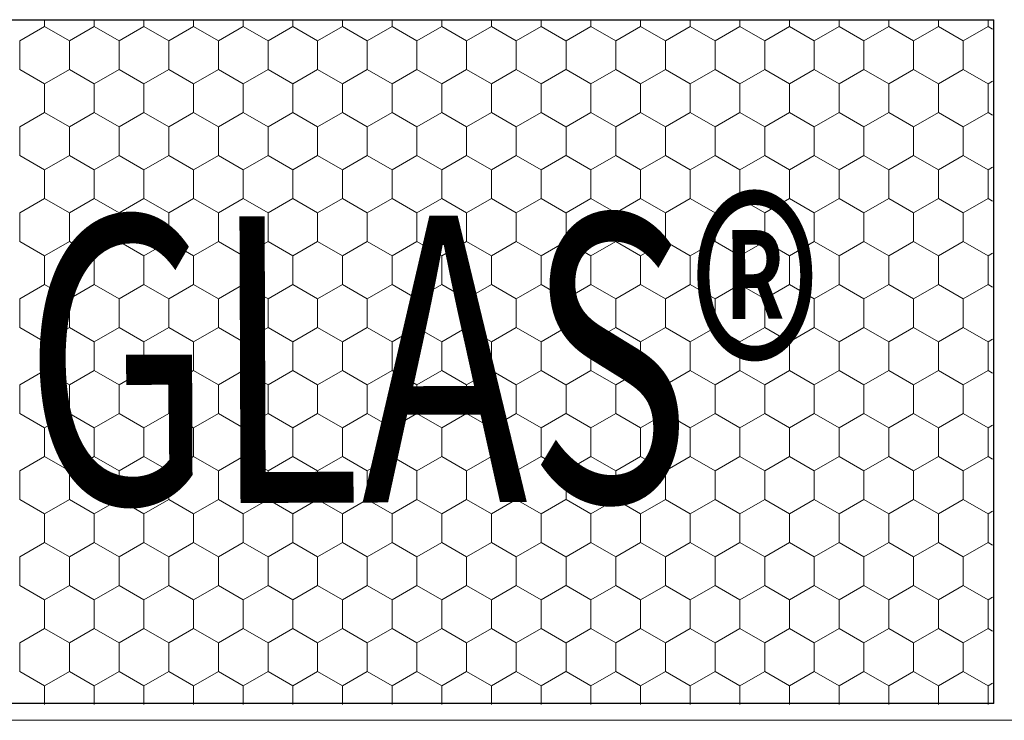
# Model space of a CAD drawing. Units: millimetres. Extents: x -1168 to 2070178, y -997744 to 152656.
# Drawn here: x 647169 to 816542, y -640771 to -520281 of the extents above; entities that cross this region are included whole.
import ezdxf

# ---------------------------------------------------------------- set-up
doc = ezdxf.new("R2010")
doc.units = ezdxf.units.MM
doc.header["$MEASUREMENT"] = 0
doc.linetypes.add('Geotextile', pattern=[65, 10, -5, 20, -5, 20, -5])
for name, color, linetype, lineweight in [('02 Foamglas_Stylo_No__26', 1, 'Continuous', 25), ('02 Foamglas_Stylo_No__6', 1, 'Continuous', 0), ('05 Abdichtungen _ Trennlagen_Stylo_No__1', 7, 'Continuous', 0), ('08 Logo_Stylo_No__2', 1, 'Continuous', 0)]:
    doc.layers.add(name, color=color, linetype=linetype, lineweight=lineweight)
doc.styles.add('STYLE_GENERE_1', font='HATTEN.TTF')

# ---------------------------------------------------------------- blocks, each defined once
blk = doc.blocks.new('467cd91d-7ccd-40c5-b820-f7dfca768528')
at = {"layer": '08 Logo_Stylo_No__2', "color": 1, "linetype": 'Continuous', "lineweight": 0, "insert": (-1295475.79, -1537458.81), "char_height": 50, "attachment_point": 7, "rotation": 0.2136, "style": 'STYLE_GENERE_1'}
blk.add_mtext('\\A1;{\\W0.700000x;\\pql;\\fHaettenschweiler|b0|i0|c0|p34;FOAMGLAS®}', dxfattribs=at)
blk = doc.blocks.new('e5f82b57-2c3d-46d7-b8bd-608569df03a9')
blk.add_blockref('467cd91d-7ccd-40c5-b820-f7dfca768528', (0, 0))
blk = doc.blocks.new('*X2')
at = {"layer": '02 Foamglas_Stylo_No__6', "color": 1, "linetype": 'Continuous', "lineweight": 0}
for p, q in [((-381.2, 322.5), (-376.87, 325)), ((-376.87, 325), (-376.87, 325.97)), ((-372.54, 322.5), (-376.87, 325)), ((-372.54, 322.5), (-368.21, 325)), ((-368.21, 325), (-368.21, 325.97)), ((-363.88, 322.5), (-368.21, 325)), ((-363.88, 322.5), (-359.55, 325)), ((-359.55, 325), (-359.55, 325.97)), ((-355.22, 322.5), (-359.55, 325)), ((-355.22, 322.5), (-350.89, 325)), ((-350.89, 325), (-350.89, 325.97)), ((-346.56, 322.5), (-350.89, 325)), ((-346.56, 322.5), (-342.23, 325)), ((-342.23, 325), (-342.23, 325.97)), ((-337.9, 322.5), (-342.23, 325)), ((-337.9, 322.5), (-333.57, 325)), ((-333.57, 325), (-333.57, 325.97)), ((-329.24, 322.5), (-333.57, 325)), ((-329.24, 322.5), (-324.91, 325)), ((-324.91, 325), (-324.91, 325.97)), ((-320.58, 322.5), (-324.91, 325)), ((-320.58, 322.5), (-316.25, 325)), ((-316.25, 325), (-316.25, 325.97)), ((-311.92, 322.5), (-316.25, 325)), ((-311.92, 322.5), (-307.59, 325)), ((-307.59, 325), (-307.59, 325.97)), ((-303.26, 322.5), (-307.59, 325)), ((-303.26, 322.5), (-298.93, 325)), ((-298.93, 325), (-298.93, 325.97)), ((-294.6, 322.5), (-298.93, 325)), ((-294.6, 322.5), (-290.27, 325)), ((-290.27, 325), (-290.27, 325.97)), ((-285.94, 322.5), (-290.27, 325)), ((-285.9, 322.5), (-281.57, 325)), ((-281.57, 325), (-281.57, 325.97)), ((-277.24, 322.5), (-281.57, 325)), ((-277.24, 322.5), (-272.91, 325)), ((-272.91, 325), (-272.91, 325.97)), ((-268.58, 322.5), (-272.91, 325)), ((-268.58, 322.5), (-264.25, 325)), ((-264.25, 325), (-264.25, 325.97)), ((-259.92, 322.5), (-264.25, 325)), ((-259.92, 322.5), (-255.59, 325)), ((-255.59, 325), (-255.59, 325.97)), ((-251.26, 322.5), (-255.59, 325)), ((-251.26, 322.5), (-246.93, 325)), ((-246.93, 325), (-246.93, 325.97)), ((-242.6, 322.5), (-246.93, 325)), ((-242.6, 322.5), (-238.27, 325)), ((-238.27, 325), (-238.27, 325.97)), ((-233.94, 322.5), (-238.27, 325)), ((-233.94, 322.5), (-229.61, 325)), ((-229.61, 325), (-229.61, 325.97)), ((-225.28, 322.5), (-229.61, 325)), ((-225.28, 322.5), (-220.95, 325)), ((-220.95, 325), (-220.95, 325.97)), ((-216.62, 322.5), (-220.95, 325)), ((-216.62, 322.5), (-212.29, 325)), ((-212.29, 325), (-212.29, 325.97)), ((-211.52, 324.55), (-212.29, 325)), ((-381.2, 317.5), (-381.2, 322.5)), ((-372.54, 317.5), (-372.54, 322.5)), ((-363.88, 317.5), (-363.88, 322.5)), ((-355.22, 317.5), (-355.22, 322.5)), ((-346.56, 317.5), (-346.56, 322.5)), ((-337.9, 317.5), (-337.9, 322.5)), ((-329.24, 317.5), (-329.24, 322.5)), ((-320.58, 317.5), (-320.58, 322.5)), ((-311.92, 317.5), (-311.92, 322.5)), ((-303.26, 317.5), (-303.26, 322.5)), ((-294.6, 317.5), (-294.6, 322.5)), ((-285.9, 317.5), (-285.9, 322.5)), ((-277.24, 317.5), (-277.24, 322.5)), ((-268.58, 317.5), (-268.58, 322.5)), ((-259.92, 317.5), (-259.92, 322.5)), ((-251.26, 317.5), (-251.26, 322.5)), ((-242.6, 317.5), (-242.6, 322.5)), ((-233.94, 317.5), (-233.94, 322.5)), ((-225.28, 317.5), (-225.28, 322.5)), ((-216.62, 317.5), (-216.62, 322.5)), ((-381.2, 317.5), (-376.87, 315)), ((-376.87, 315), (-372.54, 317.5)), ((-368.21, 315), (-372.54, 317.5)), ((-368.21, 315), (-363.88, 317.5)), ((-359.55, 315), (-363.88, 317.5)), ((-359.55, 315), (-355.22, 317.5)), ((-350.89, 315), (-355.22, 317.5)), ((-350.89, 315), (-346.56, 317.5)), ((-342.23, 315), (-346.56, 317.5)), ((-342.23, 315), (-337.9, 317.5)), ((-333.57, 315), (-337.9, 317.5)), ((-333.57, 315), (-329.24, 317.5)), ((-324.91, 315), (-329.24, 317.5)), ((-324.91, 315), (-320.58, 317.5)), ((-316.25, 315), (-320.58, 317.5)), ((-316.25, 315), (-311.92, 317.5)), ((-307.59, 315), (-311.92, 317.5)), ((-307.59, 315), (-303.26, 317.5)), ((-298.93, 315), (-303.26, 317.5)), ((-298.93, 315), (-294.6, 317.5)), ((-290.27, 315), (-294.6, 317.5)), ((-290.27, 315), (-285.94, 317.5)), ((-285.9, 317.5), (-281.57, 315)), ((-281.57, 315), (-277.24, 317.5)), ((-272.91, 315), (-277.24, 317.5)), ((-272.91, 315), (-268.58, 317.5)), ((-264.25, 315), (-268.58, 317.5)), ((-264.25, 315), (-259.92, 317.5)), ((-255.59, 315), (-259.92, 317.5)), ((-255.59, 315), (-251.26, 317.5)), ((-246.93, 315), (-251.26, 317.5)), ((-246.93, 315), (-242.6, 317.5)), ((-238.27, 315), (-242.6, 317.5)), ((-238.27, 315), (-233.94, 317.5)), ((-229.61, 315), (-233.94, 317.5)), ((-229.61, 315), (-225.28, 317.5)), ((-220.95, 315), (-225.28, 317.5)), ((-220.95, 315), (-216.62, 317.5)), ((-212.29, 315), (-216.62, 317.5)), ((-376.87, 310), (-376.87, 315)), ((-368.21, 310), (-368.21, 315)), ((-359.55, 310), (-359.55, 315)), ((-350.89, 310), (-350.89, 315)), ((-342.23, 310), (-342.23, 315)), ((-333.57, 310), (-333.57, 315)), ((-324.91, 310), (-324.91, 315)), ((-316.25, 310), (-316.25, 315)), ((-307.59, 310), (-307.59, 315)), ((-298.93, 310), (-298.93, 315)), ((-290.27, 310), (-290.27, 315)), ((-281.57, 310), (-281.57, 315)), ((-272.91, 310), (-272.91, 315)), ((-264.25, 310), (-264.25, 315)), ((-255.59, 310), (-255.59, 315)), ((-246.93, 310), (-246.93, 315)), ((-238.27, 310), (-238.27, 315)), ((-229.61, 310), (-229.61, 315)), ((-220.95, 310), (-220.95, 315)), ((-212.29, 315), (-211.52, 315.45)), ((-212.29, 310), (-212.29, 315)), ((-381.2, 307.5), (-376.87, 310)), ((-372.54, 307.5), (-376.87, 310)), ((-372.54, 307.5), (-368.21, 310)), ((-363.88, 307.5), (-368.21, 310)), ((-363.88, 307.5), (-359.55, 310)), ((-355.22, 307.5), (-359.55, 310)), ((-355.22, 307.5), (-350.89, 310)), ((-346.56, 307.5), (-350.89, 310)), ((-346.56, 307.5), (-342.23, 310)), ((-337.9, 307.5), (-342.23, 310)), ((-337.9, 307.5), (-333.57, 310)), ((-329.24, 307.5), (-333.57, 310)), ((-329.24, 307.5), (-324.91, 310)), ((-320.58, 307.5), (-324.91, 310)), ((-320.58, 307.5), (-316.25, 310)), ((-311.92, 307.5), (-316.25, 310)), ((-311.92, 307.5), (-307.59, 310)), ((-303.26, 307.5), (-307.59, 310)), ((-303.26, 307.5), (-298.93, 310)), ((-294.6, 307.5), (-298.93, 310)), ((-294.6, 307.5), (-290.27, 310)), ((-285.94, 307.5), (-290.27, 310)), ((-285.9, 307.5), (-281.57, 310)), ((-277.24, 307.5), (-281.57, 310)), ((-277.24, 307.5), (-272.91, 310)), ((-268.58, 307.5), (-272.91, 310)), ((-268.58, 307.5), (-264.25, 310)), ((-259.92, 307.5), (-264.25, 310)), ((-259.92, 307.5), (-255.59, 310)), ((-251.26, 307.5), (-255.59, 310)), ((-251.26, 307.5), (-246.93, 310)), ((-242.6, 307.5), (-246.93, 310)), ((-242.6, 307.5), (-238.27, 310)), ((-233.94, 307.5), (-238.27, 310)), ((-233.94, 307.5), (-229.61, 310)), ((-225.28, 307.5), (-229.61, 310)), ((-225.28, 307.5), (-220.95, 310)), ((-216.62, 307.5), (-220.95, 310)), ((-216.62, 307.5), (-212.29, 310)), ((-211.52, 309.55), (-212.29, 310)), ((-381.2, 302.5), (-381.2, 307.5)), ((-372.54, 302.5), (-372.54, 307.5)), ((-363.88, 302.5), (-363.88, 307.5)), ((-355.22, 302.5), (-355.22, 307.5)), ((-346.56, 302.5), (-346.56, 307.5)), ((-337.9, 302.5), (-337.9, 307.5)), ((-329.24, 302.5), (-329.24, 307.5)), ((-320.58, 302.5), (-320.58, 307.5)), ((-311.92, 302.5), (-311.92, 307.5)), ((-303.26, 302.5), (-303.26, 307.5)), ((-294.6, 302.5), (-294.6, 307.5)), ((-285.9, 302.5), (-285.9, 307.5)), ((-277.24, 302.5), (-277.24, 307.5)), ((-268.58, 302.5), (-268.58, 307.5)), ((-259.92, 302.5), (-259.92, 307.5)), ((-251.26, 302.5), (-251.26, 307.5)), ((-242.6, 302.5), (-242.6, 307.5)), ((-233.94, 302.5), (-233.94, 307.5)), ((-225.28, 302.5), (-225.28, 307.5)), ((-216.62, 302.5), (-216.62, 307.5)), ((-381.2, 302.5), (-376.87, 300)), ((-376.87, 300), (-372.54, 302.5)), ((-368.21, 300), (-372.54, 302.5)), ((-368.21, 300), (-363.88, 302.5)), ((-359.55, 300), (-363.88, 302.5)), ((-359.55, 300), (-355.22, 302.5)), ((-350.89, 300), (-355.22, 302.5)), ((-350.89, 300), (-346.56, 302.5)), ((-342.23, 300), (-346.56, 302.5)), ((-342.23, 300), (-337.9, 302.5)), ((-333.57, 300), (-337.9, 302.5)), ((-333.57, 300), (-329.24, 302.5)), ((-324.91, 300), (-329.24, 302.5)), ((-324.91, 300), (-320.58, 302.5)), ((-316.25, 300), (-320.58, 302.5)), ((-316.25, 300), (-311.92, 302.5)), ((-307.59, 300), (-311.92, 302.5)), ((-307.59, 300), (-303.26, 302.5)), ((-298.93, 300), (-303.26, 302.5)), ((-298.93, 300), (-294.6, 302.5)), ((-290.27, 300), (-294.6, 302.5)), ((-290.27, 300), (-285.94, 302.5)), ((-285.9, 302.5), (-281.57, 300)), ((-281.57, 300), (-277.24, 302.5)), ((-272.91, 300), (-277.24, 302.5)), ((-272.91, 300), (-268.58, 302.5)), ((-264.25, 300), (-268.58, 302.5)), ((-264.25, 300), (-259.92, 302.5)), ((-255.59, 300), (-259.92, 302.5)), ((-255.59, 300), (-251.26, 302.5)), ((-246.93, 300), (-251.26, 302.5)), ((-246.93, 300), (-242.6, 302.5)), ((-238.27, 300), (-242.6, 302.5)), ((-238.27, 300), (-233.94, 302.5)), ((-229.61, 300), (-233.94, 302.5)), ((-229.61, 300), (-225.28, 302.5)), ((-220.95, 300), (-225.28, 302.5)), ((-220.95, 300), (-216.62, 302.5)), ((-212.29, 300), (-216.62, 302.5)), ((-376.87, 295), (-376.87, 300)), ((-368.21, 295), (-368.21, 300)), ((-359.55, 295), (-359.55, 300)), ((-350.89, 295), (-350.89, 300)), ((-342.23, 295), (-342.23, 300)), ((-333.57, 295), (-333.57, 300)), ((-324.91, 295), (-324.91, 300)), ((-316.25, 295), (-316.25, 300)), ((-307.59, 295), (-307.59, 300)), ((-298.93, 295), (-298.93, 300)), ((-290.27, 295), (-290.27, 300)), ((-281.57, 295), (-281.57, 300)), ((-272.91, 295), (-272.91, 300)), ((-264.25, 295), (-264.25, 300)), ((-255.59, 295), (-255.59, 300)), ((-246.93, 295), (-246.93, 300)), ((-238.27, 295), (-238.27, 300)), ((-229.61, 295), (-229.61, 300)), ((-220.95, 295), (-220.95, 300)), ((-212.29, 300), (-211.52, 300.45)), ((-212.29, 295), (-212.29, 300)), ((-381.2, 292.5), (-376.87, 295)), ((-372.54, 292.5), (-376.87, 295)), ((-372.54, 292.5), (-368.21, 295)), ((-363.88, 292.5), (-368.21, 295)), ((-363.88, 292.5), (-359.55, 295)), ((-355.22, 292.5), (-359.55, 295)), ((-355.22, 292.5), (-350.89, 295)), ((-346.56, 292.5), (-350.89, 295)), ((-346.56, 292.5), (-342.23, 295)), ((-337.9, 292.5), (-342.23, 295)), ((-337.9, 292.5), (-333.57, 295)), ((-329.24, 292.5), (-333.57, 295)), ((-329.24, 292.5), (-324.91, 295)), ((-320.58, 292.5), (-324.91, 295)), ((-320.58, 292.5), (-316.25, 295)), ((-311.92, 292.5), (-316.25, 295)), ((-311.92, 292.5), (-307.59, 295)), ((-303.26, 292.5), (-307.59, 295)), ((-303.26, 292.5), (-298.93, 295)), ((-294.6, 292.5), (-298.93, 295)), ((-294.6, 292.5), (-290.27, 295)), ((-285.94, 292.5), (-290.27, 295)), ((-285.9, 292.5), (-281.57, 295)), ((-277.24, 292.5), (-281.57, 295)), ((-277.24, 292.5), (-272.91, 295)), ((-268.58, 292.5), (-272.91, 295)), ((-268.58, 292.5), (-264.25, 295)), ((-259.92, 292.5), (-264.25, 295)), ((-259.92, 292.5), (-255.59, 295)), ((-251.26, 292.5), (-255.59, 295)), ((-251.26, 292.5), (-246.93, 295)), ((-242.6, 292.5), (-246.93, 295)), ((-242.6, 292.5), (-238.27, 295)), ((-233.94, 292.5), (-238.27, 295)), ((-233.94, 292.5), (-229.61, 295)), ((-225.28, 292.5), (-229.61, 295)), ((-225.28, 292.5), (-220.95, 295)), ((-216.62, 292.5), (-220.95, 295)), ((-216.62, 292.5), (-212.29, 295)), ((-211.52, 294.55), (-212.29, 295)), ((-381.2, 287.5), (-381.2, 292.5)), ((-372.54, 287.5), (-372.54, 292.5)), ((-363.88, 287.5), (-363.88, 292.5)), ((-355.22, 287.5), (-355.22, 292.5)), ((-346.56, 287.5), (-346.56, 292.5)), ((-337.9, 287.5), (-337.9, 292.5)), ((-329.24, 287.5), (-329.24, 292.5)), ((-320.58, 287.5), (-320.58, 292.5)), ((-311.92, 287.5), (-311.92, 292.5)), ((-303.26, 287.5), (-303.26, 292.5)), ((-294.6, 287.5), (-294.6, 292.5)), ((-285.9, 287.5), (-285.9, 292.5)), ((-277.24, 287.5), (-277.24, 292.5)), ((-268.58, 287.5), (-268.58, 292.5)), ((-259.92, 287.5), (-259.92, 292.5)), ((-251.26, 287.5), (-251.26, 292.5)), ((-242.6, 287.5), (-242.6, 292.5)), ((-233.94, 287.5), (-233.94, 292.5)), ((-225.28, 287.5), (-225.28, 292.5)), ((-216.62, 287.5), (-216.62, 292.5)), ((-381.2, 287.5), (-376.87, 285)), ((-376.87, 285), (-372.54, 287.5)), ((-368.21, 285), (-372.54, 287.5)), ((-368.21, 285), (-363.88, 287.5)), ((-359.55, 285), (-363.88, 287.5)), ((-359.55, 285), (-355.22, 287.5)), ((-350.89, 285), (-355.22, 287.5)), ((-350.89, 285), (-346.56, 287.5)), ((-342.23, 285), (-346.56, 287.5)), ((-342.23, 285), (-337.9, 287.5)), ((-333.57, 285), (-337.9, 287.5)), ((-333.57, 285), (-329.24, 287.5)), ((-324.91, 285), (-329.24, 287.5)), ((-324.91, 285), (-320.58, 287.5)), ((-316.25, 285), (-320.58, 287.5)), ((-316.25, 285), (-311.92, 287.5)), ((-307.59, 285), (-311.92, 287.5)), ((-307.59, 285), (-303.26, 287.5)), ((-298.93, 285), (-303.26, 287.5)), ((-298.93, 285), (-294.6, 287.5)), ((-290.27, 285), (-294.6, 287.5)), ((-290.27, 285), (-285.94, 287.5)), ((-285.9, 287.5), (-281.57, 285)), ((-281.57, 285), (-277.24, 287.5)), ((-272.91, 285), (-277.24, 287.5)), ((-272.91, 285), (-268.58, 287.5)), ((-264.25, 285), (-268.58, 287.5)), ((-264.25, 285), (-259.92, 287.5)), ((-255.59, 285), (-259.92, 287.5)), ((-255.59, 285), (-251.26, 287.5)), ((-246.93, 285), (-251.26, 287.5)), ((-246.93, 285), (-242.6, 287.5)), ((-238.27, 285), (-242.6, 287.5)), ((-238.27, 285), (-233.94, 287.5)), ((-229.61, 285), (-233.94, 287.5)), ((-229.61, 285), (-225.28, 287.5)), ((-220.95, 285), (-225.28, 287.5)), ((-220.95, 285), (-216.62, 287.5)), ((-212.29, 285), (-216.62, 287.5)), ((-212.29, 285), (-211.52, 285.45)), ((-376.87, 280), (-376.87, 285)), ((-368.21, 280), (-368.21, 285)), ((-359.55, 280), (-359.55, 285)), ((-350.89, 280), (-350.89, 285)), ((-342.23, 280), (-342.23, 285)), ((-333.57, 280), (-333.57, 285)), ((-324.91, 280), (-324.91, 285)), ((-316.25, 280), (-316.25, 285)), ((-307.59, 280), (-307.59, 285)), ((-298.93, 280), (-298.93, 285)), ((-290.27, 280), (-290.27, 285)), ((-281.57, 280), (-281.57, 285)), ((-272.91, 280), (-272.91, 285)), ((-264.25, 280), (-264.25, 285)), ((-255.59, 280), (-255.59, 285)), ((-246.93, 280), (-246.93, 285)), ((-238.27, 280), (-238.27, 285)), ((-229.61, 280), (-229.61, 285)), ((-220.95, 280), (-220.95, 285)), ((-212.29, 280), (-212.29, 285)), ((-381.2, 277.5), (-376.87, 280)), ((-372.54, 277.5), (-376.87, 280)), ((-372.54, 277.5), (-368.21, 280)), ((-363.88, 277.5), (-368.21, 280)), ((-363.88, 277.5), (-359.55, 280)), ((-355.22, 277.5), (-359.55, 280)), ((-355.22, 277.5), (-350.89, 280)), ((-346.56, 277.5), (-350.89, 280)), ((-346.56, 277.5), (-342.23, 280)), ((-337.9, 277.5), (-342.23, 280)), ((-337.9, 277.5), (-333.57, 280)), ((-329.24, 277.5), (-333.57, 280)), ((-329.24, 277.5), (-324.91, 280)), ((-320.58, 277.5), (-324.91, 280)), ((-320.58, 277.5), (-316.25, 280)), ((-311.92, 277.5), (-316.25, 280)), ((-311.92, 277.5), (-307.59, 280)), ((-303.26, 277.5), (-307.59, 280)), ((-303.26, 277.5), (-298.93, 280)), ((-294.6, 277.5), (-298.93, 280)), ((-294.6, 277.5), (-290.27, 280)), ((-285.94, 277.5), (-290.27, 280)), ((-285.9, 277.5), (-281.57, 280)), ((-277.24, 277.5), (-281.57, 280)), ((-277.24, 277.5), (-272.91, 280)), ((-268.58, 277.5), (-272.91, 280)), ((-268.58, 277.5), (-264.25, 280)), ((-259.92, 277.5), (-264.25, 280)), ((-259.92, 277.5), (-255.59, 280)), ((-251.26, 277.5), (-255.59, 280)), ((-251.26, 277.5), (-246.93, 280)), ((-242.6, 277.5), (-246.93, 280)), ((-242.6, 277.5), (-238.27, 280)), ((-233.94, 277.5), (-238.27, 280)), ((-233.94, 277.5), (-229.61, 280)), ((-225.28, 277.5), (-229.61, 280)), ((-225.28, 277.5), (-220.95, 280)), ((-216.62, 277.5), (-220.95, 280)), ((-216.62, 277.5), (-212.29, 280)), ((-211.52, 279.55), (-212.29, 280)), ((-381.2, 272.5), (-381.2, 277.5)), ((-372.54, 272.5), (-372.54, 277.5)), ((-363.88, 272.5), (-363.88, 277.5)), ((-355.22, 272.5), (-355.22, 277.5)), ((-346.56, 272.5), (-346.56, 277.5)), ((-337.9, 272.5), (-337.9, 277.5)), ((-329.24, 272.5), (-329.24, 277.5)), ((-320.58, 272.5), (-320.58, 277.5)), ((-311.92, 272.5), (-311.92, 277.5)), ((-303.26, 272.5), (-303.26, 277.5)), ((-294.6, 272.5), (-294.6, 277.5)), ((-285.9, 272.5), (-285.9, 277.5)), ((-277.24, 272.5), (-277.24, 277.5)), ((-268.58, 272.5), (-268.58, 277.5)), ((-259.92, 272.5), (-259.92, 277.5)), ((-251.26, 272.5), (-251.26, 277.5)), ((-242.6, 272.5), (-242.6, 277.5)), ((-233.94, 272.5), (-233.94, 277.5)), ((-225.28, 272.5), (-225.28, 277.5)), ((-216.62, 272.5), (-216.62, 277.5)), ((-381.2, 272.5), (-376.87, 270)), ((-376.87, 270), (-372.54, 272.5)), ((-368.21, 270), (-372.54, 272.5)), ((-368.21, 270), (-363.88, 272.5)), ((-359.55, 270), (-363.88, 272.5)), ((-359.55, 270), (-355.22, 272.5)), ((-350.89, 270), (-355.22, 272.5)), ((-350.89, 270), (-346.56, 272.5)), ((-342.23, 270), (-346.56, 272.5)), ((-342.23, 270), (-337.9, 272.5)), ((-333.57, 270), (-337.9, 272.5)), ((-333.57, 270), (-329.24, 272.5)), ((-324.91, 270), (-329.24, 272.5)), ((-324.91, 270), (-320.58, 272.5)), ((-316.25, 270), (-320.58, 272.5)), ((-316.25, 270), (-311.92, 272.5)), ((-307.59, 270), (-311.92, 272.5)), ((-307.59, 270), (-303.26, 272.5)), ((-298.93, 270), (-303.26, 272.5)), ((-298.93, 270), (-294.6, 272.5)), ((-290.27, 270), (-294.6, 272.5)), ((-290.27, 270), (-285.94, 272.5)), ((-285.9, 272.5), (-281.57, 270)), ((-281.57, 270), (-277.24, 272.5)), ((-272.91, 270), (-277.24, 272.5)), ((-272.91, 270), (-268.58, 272.5)), ((-264.25, 270), (-268.58, 272.5)), ((-264.25, 270), (-259.92, 272.5)), ((-255.59, 270), (-259.92, 272.5)), ((-255.59, 270), (-251.26, 272.5)), ((-246.93, 270), (-251.26, 272.5)), ((-246.93, 270), (-242.6, 272.5)), ((-238.27, 270), (-242.6, 272.5)), ((-238.27, 270), (-233.94, 272.5)), ((-229.61, 270), (-233.94, 272.5)), ((-229.61, 270), (-225.28, 272.5)), ((-220.95, 270), (-225.28, 272.5)), ((-220.95, 270), (-216.62, 272.5)), ((-212.29, 270), (-216.62, 272.5)), ((-376.87, 265), (-376.87, 270)), ((-368.21, 265), (-368.21, 270)), ((-359.55, 265), (-359.55, 270)), ((-350.89, 265), (-350.89, 270)), ((-342.23, 265), (-342.23, 270)), ((-333.57, 265), (-333.57, 270)), ((-324.91, 265), (-324.91, 270)), ((-316.25, 265), (-316.25, 270)), ((-307.59, 265), (-307.59, 270)), ((-298.93, 265), (-298.93, 270)), ((-290.27, 265), (-290.27, 270)), ((-281.57, 265), (-281.57, 270)), ((-272.91, 265), (-272.91, 270)), ((-264.25, 265), (-264.25, 270)), ((-255.59, 265), (-255.59, 270)), ((-246.93, 265), (-246.93, 270)), ((-238.27, 265), (-238.27, 270)), ((-229.61, 265), (-229.61, 270)), ((-220.95, 265), (-220.95, 270)), ((-212.29, 270), (-211.52, 270.45)), ((-212.29, 265), (-212.29, 270)), ((-381.2, 262.5), (-376.87, 265)), ((-372.54, 262.5), (-376.87, 265)), ((-372.54, 262.5), (-368.21, 265)), ((-363.88, 262.5), (-368.21, 265)), ((-363.88, 262.5), (-359.55, 265)), ((-355.22, 262.5), (-359.55, 265)), ((-355.22, 262.5), (-350.89, 265)), ((-346.56, 262.5), (-350.89, 265)), ((-346.56, 262.5), (-342.23, 265)), ((-337.9, 262.5), (-342.23, 265)), ((-337.9, 262.5), (-333.57, 265)), ((-329.24, 262.5), (-333.57, 265)), ((-329.24, 262.5), (-324.91, 265)), ((-320.58, 262.5), (-324.91, 265)), ((-320.58, 262.5), (-316.25, 265)), ((-311.92, 262.5), (-316.25, 265)), ((-311.92, 262.5), (-307.59, 265)), ((-303.26, 262.5), (-307.59, 265)), ((-303.26, 262.5), (-298.93, 265)), ((-294.6, 262.5), (-298.93, 265)), ((-294.6, 262.5), (-290.27, 265)), ((-285.94, 262.5), (-290.27, 265)), ((-285.9, 262.5), (-281.57, 265)), ((-277.24, 262.5), (-281.57, 265)), ((-277.24, 262.5), (-272.91, 265)), ((-268.58, 262.5), (-272.91, 265)), ((-268.58, 262.5), (-264.25, 265)), ((-259.92, 262.5), (-264.25, 265)), ((-259.92, 262.5), (-255.59, 265)), ((-251.26, 262.5), (-255.59, 265)), ((-251.26, 262.5), (-246.93, 265)), ((-242.6, 262.5), (-246.93, 265)), ((-242.6, 262.5), (-238.27, 265)), ((-233.94, 262.5), (-238.27, 265)), ((-233.94, 262.5), (-229.61, 265)), ((-225.28, 262.5), (-229.61, 265)), ((-225.28, 262.5), (-220.95, 265)), ((-216.62, 262.5), (-220.95, 265)), ((-216.62, 262.5), (-212.29, 265)), ((-211.52, 264.55), (-212.29, 265)), ((-381.2, 257.5), (-381.2, 262.5)), ((-372.54, 257.5), (-372.54, 262.5)), ((-363.88, 257.5), (-363.88, 262.5)), ((-355.22, 257.5), (-355.22, 262.5)), ((-346.56, 257.5), (-346.56, 262.5)), ((-337.9, 257.5), (-337.9, 262.5)), ((-329.24, 257.5), (-329.24, 262.5)), ((-320.58, 257.5), (-320.58, 262.5)), ((-311.92, 257.5), (-311.92, 262.5)), ((-303.26, 257.5), (-303.26, 262.5)), ((-294.6, 257.5), (-294.6, 262.5)), ((-285.9, 257.5), (-285.9, 262.5)), ((-277.24, 257.5), (-277.24, 262.5)), ((-268.58, 257.5), (-268.58, 262.5)), ((-259.92, 257.5), (-259.92, 262.5)), ((-251.26, 257.5), (-251.26, 262.5)), ((-242.6, 257.5), (-242.6, 262.5)), ((-233.94, 257.5), (-233.94, 262.5)), ((-225.28, 257.5), (-225.28, 262.5)), ((-216.62, 257.5), (-216.62, 262.5)), ((-381.2, 257.5), (-376.87, 255)), ((-376.87, 255), (-372.54, 257.5)), ((-368.21, 255), (-372.54, 257.5)), ((-368.21, 255), (-363.88, 257.5)), ((-359.55, 255), (-363.88, 257.5)), ((-359.55, 255), (-355.22, 257.5)), ((-350.89, 255), (-355.22, 257.5)), ((-350.89, 255), (-346.56, 257.5)), ((-342.23, 255), (-346.56, 257.5)), ((-342.23, 255), (-337.9, 257.5)), ((-333.57, 255), (-337.9, 257.5)), ((-333.57, 255), (-329.24, 257.5)), ((-324.91, 255), (-329.24, 257.5)), ((-324.91, 255), (-320.58, 257.5)), ((-316.25, 255), (-320.58, 257.5)), ((-316.25, 255), (-311.92, 257.5)), ((-307.59, 255), (-311.92, 257.5)), ((-307.59, 255), (-303.26, 257.5)), ((-298.93, 255), (-303.26, 257.5)), ((-298.93, 255), (-294.6, 257.5)), ((-290.27, 255), (-294.6, 257.5)), ((-290.27, 255), (-285.94, 257.5)), ((-285.9, 257.5), (-281.57, 255)), ((-281.57, 255), (-277.24, 257.5)), ((-272.91, 255), (-277.24, 257.5)), ((-272.91, 255), (-268.58, 257.5)), ((-264.25, 255), (-268.58, 257.5)), ((-264.25, 255), (-259.92, 257.5)), ((-255.59, 255), (-259.92, 257.5)), ((-255.59, 255), (-251.26, 257.5)), ((-246.93, 255), (-251.26, 257.5)), ((-246.93, 255), (-242.6, 257.5)), ((-238.27, 255), (-242.6, 257.5)), ((-238.27, 255), (-233.94, 257.5)), ((-229.61, 255), (-233.94, 257.5)), ((-229.61, 255), (-225.28, 257.5)), ((-220.95, 255), (-225.28, 257.5)), ((-220.95, 255), (-216.62, 257.5)), ((-212.29, 255), (-216.62, 257.5)), ((-376.87, 250), (-376.87, 255)), ((-368.21, 250), (-368.21, 255)), ((-359.55, 250), (-359.55, 255)), ((-350.89, 250), (-350.89, 255)), ((-342.23, 250), (-342.23, 255)), ((-333.57, 250), (-333.57, 255)), ((-324.91, 250), (-324.91, 255)), ((-316.25, 250), (-316.25, 255)), ((-307.59, 250), (-307.59, 255)), ((-298.93, 250), (-298.93, 255)), ((-290.27, 250), (-290.27, 255)), ((-281.57, 250), (-281.57, 255)), ((-272.91, 250), (-272.91, 255)), ((-264.25, 250), (-264.25, 255)), ((-255.59, 250), (-255.59, 255)), ((-246.93, 250), (-246.93, 255)), ((-238.27, 250), (-238.27, 255)), ((-229.61, 250), (-229.61, 255)), ((-220.95, 250), (-220.95, 255)), ((-212.29, 255), (-211.52, 255.45)), ((-212.29, 250), (-212.29, 255)), ((-381.2, 247.5), (-376.87, 250)), ((-372.54, 247.5), (-376.87, 250)), ((-372.54, 247.5), (-368.21, 250)), ((-363.88, 247.5), (-368.21, 250)), ((-363.88, 247.5), (-359.55, 250)), ((-355.22, 247.5), (-359.55, 250)), ((-355.22, 247.5), (-350.89, 250)), ((-346.56, 247.5), (-350.89, 250)), ((-346.56, 247.5), (-342.23, 250)), ((-337.9, 247.5), (-342.23, 250)), ((-337.9, 247.5), (-333.57, 250)), ((-329.24, 247.5), (-333.57, 250)), ((-329.24, 247.5), (-324.91, 250)), ((-320.58, 247.5), (-324.91, 250)), ((-320.58, 247.5), (-316.25, 250)), ((-311.92, 247.5), (-316.25, 250)), ((-311.92, 247.5), (-307.59, 250)), ((-303.26, 247.5), (-307.59, 250)), ((-303.26, 247.5), (-298.93, 250)), ((-294.6, 247.5), (-298.93, 250)), ((-294.6, 247.5), (-290.27, 250)), ((-285.94, 247.5), (-290.27, 250)), ((-285.9, 247.5), (-281.57, 250)), ((-277.24, 247.5), (-281.57, 250)), ((-277.24, 247.5), (-272.91, 250)), ((-268.58, 247.5), (-272.91, 250)), ((-268.58, 247.5), (-264.25, 250)), ((-259.92, 247.5), (-264.25, 250)), ((-259.92, 247.5), (-255.59, 250)), ((-251.26, 247.5), (-255.59, 250)), ((-251.26, 247.5), (-246.93, 250)), ((-242.6, 247.5), (-246.93, 250)), ((-242.6, 247.5), (-238.27, 250)), ((-233.94, 247.5), (-238.27, 250)), ((-233.94, 247.5), (-229.61, 250)), ((-225.28, 247.5), (-229.61, 250)), ((-225.28, 247.5), (-220.95, 250)), ((-216.62, 247.5), (-220.95, 250)), ((-216.62, 247.5), (-212.29, 250)), ((-211.52, 249.55), (-212.29, 250)), ((-381.2, 242.5), (-381.2, 247.5)), ((-372.54, 242.5), (-372.54, 247.5)), ((-363.88, 242.5), (-363.88, 247.5)), ((-355.22, 242.5), (-355.22, 247.5)), ((-346.56, 242.5), (-346.56, 247.5)), ((-337.9, 242.5), (-337.9, 247.5)), ((-329.24, 242.5), (-329.24, 247.5)), ((-320.58, 242.5), (-320.58, 247.5)), ((-311.92, 242.5), (-311.92, 247.5)), ((-303.26, 242.5), (-303.26, 247.5)), ((-294.6, 242.5), (-294.6, 247.5)), ((-285.9, 242.5), (-285.9, 247.5)), ((-277.24, 242.5), (-277.24, 247.5)), ((-268.58, 242.5), (-268.58, 247.5)), ((-259.92, 242.5), (-259.92, 247.5)), ((-251.26, 242.5), (-251.26, 247.5)), ((-242.6, 242.5), (-242.6, 247.5)), ((-233.94, 242.5), (-233.94, 247.5)), ((-225.28, 242.5), (-225.28, 247.5)), ((-216.62, 242.5), (-216.62, 247.5)), ((-381.2, 242.5), (-376.87, 240)), ((-376.87, 240), (-372.54, 242.5)), ((-368.21, 240), (-372.54, 242.5)), ((-368.21, 240), (-363.88, 242.5)), ((-359.55, 240), (-363.88, 242.5)), ((-359.55, 240), (-355.22, 242.5)), ((-350.89, 240), (-355.22, 242.5)), ((-350.89, 240), (-346.56, 242.5)), ((-342.23, 240), (-346.56, 242.5)), ((-342.23, 240), (-337.9, 242.5)), ((-333.57, 240), (-337.9, 242.5)), ((-333.57, 240), (-329.24, 242.5)), ((-324.91, 240), (-329.24, 242.5)), ((-324.91, 240), (-320.58, 242.5)), ((-316.25, 240), (-320.58, 242.5)), ((-316.25, 240), (-311.92, 242.5)), ((-307.59, 240), (-311.92, 242.5)), ((-307.59, 240), (-303.26, 242.5)), ((-298.93, 240), (-303.26, 242.5)), ((-298.93, 240), (-294.6, 242.5)), ((-290.27, 240), (-294.6, 242.5)), ((-290.27, 240), (-285.94, 242.5)), ((-285.9, 242.5), (-281.57, 240)), ((-281.57, 240), (-277.24, 242.5)), ((-272.91, 240), (-277.24, 242.5)), ((-272.91, 240), (-268.58, 242.5)), ((-264.25, 240), (-268.58, 242.5)), ((-264.25, 240), (-259.92, 242.5)), ((-255.59, 240), (-259.92, 242.5)), ((-255.59, 240), (-251.26, 242.5)), ((-246.93, 240), (-251.26, 242.5)), ((-246.93, 240), (-242.6, 242.5)), ((-238.27, 240), (-242.6, 242.5)), ((-238.27, 240), (-233.94, 242.5)), ((-229.61, 240), (-233.94, 242.5)), ((-229.61, 240), (-225.28, 242.5)), ((-220.95, 240), (-225.28, 242.5)), ((-220.95, 240), (-216.62, 242.5)), ((-212.29, 240), (-216.62, 242.5)), ((-376.87, 235), (-376.87, 240)), ((-368.21, 235), (-368.21, 240)), ((-359.55, 235), (-359.55, 240)), ((-350.89, 235), (-350.89, 240)), ((-342.23, 235), (-342.23, 240)), ((-333.57, 235), (-333.57, 240)), ((-324.91, 235), (-324.91, 240)), ((-316.25, 235), (-316.25, 240)), ((-307.59, 235), (-307.59, 240)), ((-298.93, 235), (-298.93, 240)), ((-290.27, 235), (-290.27, 240)), ((-281.57, 235), (-281.57, 240)), ((-272.91, 235), (-272.91, 240)), ((-264.25, 235), (-264.25, 240)), ((-255.59, 235), (-255.59, 240)), ((-246.93, 235), (-246.93, 240)), ((-238.27, 235), (-238.27, 240)), ((-229.61, 235), (-229.61, 240)), ((-220.95, 235), (-220.95, 240)), ((-212.29, 240), (-211.52, 240.45)), ((-212.29, 235), (-212.29, 240)), ((-381.2, 232.5), (-376.87, 235)), ((-372.54, 232.5), (-376.87, 235)), ((-372.54, 232.5), (-368.21, 235)), ((-363.88, 232.5), (-368.21, 235)), ((-363.88, 232.5), (-359.55, 235)), ((-355.22, 232.5), (-359.55, 235)), ((-355.22, 232.5), (-350.89, 235)), ((-346.56, 232.5), (-350.89, 235)), ((-346.56, 232.5), (-342.23, 235)), ((-337.9, 232.5), (-342.23, 235)), ((-337.9, 232.5), (-333.57, 235)), ((-329.24, 232.5), (-333.57, 235)), ((-329.24, 232.5), (-324.91, 235)), ((-320.58, 232.5), (-324.91, 235)), ((-320.58, 232.5), (-316.25, 235)), ((-311.92, 232.5), (-316.25, 235)), ((-311.92, 232.5), (-307.59, 235)), ((-303.26, 232.5), (-307.59, 235)), ((-303.26, 232.5), (-298.93, 235)), ((-294.6, 232.5), (-298.93, 235)), ((-294.6, 232.5), (-290.27, 235)), ((-285.94, 232.5), (-290.27, 235)), ((-285.9, 232.5), (-281.57, 235)), ((-277.24, 232.5), (-281.57, 235)), ((-277.24, 232.5), (-272.91, 235)), ((-268.58, 232.5), (-272.91, 235)), ((-268.58, 232.5), (-264.25, 235)), ((-259.92, 232.5), (-264.25, 235)), ((-259.92, 232.5), (-255.59, 235)), ((-251.26, 232.5), (-255.59, 235)), ((-251.26, 232.5), (-246.93, 235)), ((-242.6, 232.5), (-246.93, 235)), ((-242.6, 232.5), (-238.27, 235)), ((-233.94, 232.5), (-238.27, 235)), ((-233.94, 232.5), (-229.61, 235)), ((-225.28, 232.5), (-229.61, 235)), ((-225.28, 232.5), (-220.95, 235)), ((-216.62, 232.5), (-220.95, 235)), ((-216.62, 232.5), (-212.29, 235)), ((-211.52, 234.55), (-212.29, 235)), ((-381.2, 227.5), (-381.2, 232.5)), ((-372.54, 227.5), (-372.54, 232.5)), ((-363.88, 227.5), (-363.88, 232.5)), ((-355.22, 227.5), (-355.22, 232.5)), ((-346.56, 227.5), (-346.56, 232.5)), ((-337.9, 227.5), (-337.9, 232.5)), ((-329.24, 227.5), (-329.24, 232.5)), ((-320.58, 227.5), (-320.58, 232.5)), ((-311.92, 227.5), (-311.92, 232.5)), ((-303.26, 227.5), (-303.26, 232.5)), ((-294.6, 227.5), (-294.6, 232.5)), ((-285.9, 227.5), (-285.9, 232.5)), ((-277.24, 227.5), (-277.24, 232.5)), ((-268.58, 227.5), (-268.58, 232.5)), ((-259.92, 227.5), (-259.92, 232.5)), ((-251.26, 227.5), (-251.26, 232.5)), ((-242.6, 227.5), (-242.6, 232.5)), ((-233.94, 227.5), (-233.94, 232.5)), ((-225.28, 227.5), (-225.28, 232.5)), ((-216.62, 227.5), (-216.62, 232.5)), ((-381.2, 227.5), (-376.87, 225)), ((-376.87, 225), (-372.54, 227.5)), ((-368.21, 225), (-372.54, 227.5)), ((-368.21, 225), (-363.88, 227.5)), ((-359.55, 225), (-363.88, 227.5)), ((-359.55, 225), (-355.22, 227.5)), ((-350.89, 225), (-355.22, 227.5)), ((-350.89, 225), (-346.56, 227.5)), ((-342.23, 225), (-346.56, 227.5)), ((-342.23, 225), (-337.9, 227.5)), ((-333.57, 225), (-337.9, 227.5)), ((-333.57, 225), (-329.24, 227.5)), ((-324.91, 225), (-329.24, 227.5)), ((-324.91, 225), (-320.58, 227.5)), ((-316.25, 225), (-320.58, 227.5)), ((-316.25, 225), (-311.92, 227.5)), ((-307.59, 225), (-311.92, 227.5)), ((-307.59, 225), (-303.26, 227.5)), ((-298.93, 225), (-303.26, 227.5)), ((-298.93, 225), (-294.6, 227.5)), ((-290.27, 225), (-294.6, 227.5)), ((-290.27, 225), (-285.94, 227.5)), ((-285.9, 227.5), (-281.57, 225)), ((-281.57, 225), (-277.24, 227.5)), ((-272.91, 225), (-277.24, 227.5)), ((-272.91, 225), (-268.58, 227.5)), ((-264.25, 225), (-268.58, 227.5)), ((-264.25, 225), (-259.92, 227.5)), ((-255.59, 225), (-259.92, 227.5)), ((-255.59, 225), (-251.26, 227.5)), ((-246.93, 225), (-251.26, 227.5)), ((-246.93, 225), (-242.6, 227.5)), ((-238.27, 225), (-242.6, 227.5)), ((-238.27, 225), (-233.94, 227.5)), ((-229.61, 225), (-233.94, 227.5)), ((-229.61, 225), (-225.28, 227.5)), ((-220.95, 225), (-225.28, 227.5)), ((-220.95, 225), (-216.62, 227.5)), ((-212.29, 225), (-216.62, 227.5)), ((-212.29, 225), (-211.52, 225.45)), ((-376.87, 220), (-376.87, 225)), ((-368.21, 220), (-368.21, 225)), ((-359.55, 220), (-359.55, 225)), ((-350.89, 220), (-350.89, 225)), ((-342.23, 220), (-342.23, 225)), ((-333.57, 220), (-333.57, 225)), ((-324.91, 220), (-324.91, 225)), ((-316.25, 220), (-316.25, 225)), ((-307.59, 220), (-307.59, 225)), ((-298.93, 220), (-298.93, 225)), ((-290.27, 220), (-290.27, 225)), ((-281.57, 220), (-281.57, 225)), ((-272.91, 220), (-272.91, 225)), ((-264.25, 220), (-264.25, 225)), ((-255.59, 220), (-255.59, 225)), ((-246.93, 220), (-246.93, 225)), ((-238.27, 220), (-238.27, 225)), ((-229.61, 220), (-229.61, 225)), ((-220.95, 220), (-220.95, 225)), ((-212.29, 220), (-212.29, 225)), ((-381.2, 217.5), (-376.87, 220)), ((-372.54, 217.5), (-376.87, 220)), ((-372.54, 217.5), (-368.21, 220)), ((-363.88, 217.5), (-368.21, 220)), ((-363.88, 217.5), (-359.55, 220)), ((-355.22, 217.5), (-359.55, 220)), ((-355.22, 217.5), (-350.89, 220)), ((-346.56, 217.5), (-350.89, 220)), ((-346.56, 217.5), (-342.23, 220)), ((-337.9, 217.5), (-342.23, 220)), ((-337.9, 217.5), (-333.57, 220)), ((-329.24, 217.5), (-333.57, 220)), ((-329.24, 217.5), (-324.91, 220)), ((-320.58, 217.5), (-324.91, 220)), ((-320.58, 217.5), (-316.25, 220)), ((-311.92, 217.5), (-316.25, 220)), ((-311.92, 217.5), (-307.59, 220)), ((-303.26, 217.5), (-307.59, 220)), ((-303.26, 217.5), (-298.93, 220)), ((-294.6, 217.5), (-298.93, 220)), ((-294.6, 217.5), (-290.27, 220)), ((-285.94, 217.5), (-290.27, 220)), ((-285.9, 217.5), (-281.57, 220)), ((-277.24, 217.5), (-281.57, 220)), ((-277.24, 217.5), (-272.91, 220)), ((-268.58, 217.5), (-272.91, 220)), ((-268.58, 217.5), (-264.25, 220)), ((-259.92, 217.5), (-264.25, 220)), ((-259.92, 217.5), (-255.59, 220)), ((-251.26, 217.5), (-255.59, 220)), ((-251.26, 217.5), (-246.93, 220)), ((-242.6, 217.5), (-246.93, 220)), ((-242.6, 217.5), (-238.27, 220)), ((-233.94, 217.5), (-238.27, 220)), ((-233.94, 217.5), (-229.61, 220)), ((-225.28, 217.5), (-229.61, 220)), ((-225.28, 217.5), (-220.95, 220)), ((-216.62, 217.5), (-220.95, 220)), ((-216.62, 217.5), (-212.29, 220)), ((-211.52, 219.55), (-212.29, 220)), ((-381.2, 212.5), (-381.2, 217.5)), ((-372.54, 212.5), (-372.54, 217.5)), ((-363.88, 212.5), (-363.88, 217.5)), ((-355.22, 212.5), (-355.22, 217.5)), ((-346.56, 212.5), (-346.56, 217.5)), ((-337.9, 212.5), (-337.9, 217.5)), ((-329.24, 212.5), (-329.24, 217.5)), ((-320.58, 212.5), (-320.58, 217.5)), ((-311.92, 212.5), (-311.92, 217.5)), ((-303.26, 212.5), (-303.26, 217.5)), ((-294.6, 212.5), (-294.6, 217.5)), ((-285.9, 212.5), (-285.9, 217.5)), ((-277.24, 212.5), (-277.24, 217.5)), ((-268.58, 212.5), (-268.58, 217.5)), ((-259.92, 212.5), (-259.92, 217.5)), ((-251.26, 212.5), (-251.26, 217.5)), ((-242.6, 212.5), (-242.6, 217.5)), ((-233.94, 212.5), (-233.94, 217.5)), ((-225.28, 212.5), (-225.28, 217.5)), ((-216.62, 212.5), (-216.62, 217.5)), ((-381.2, 212.5), (-376.87, 210)), ((-376.87, 210), (-372.54, 212.5)), ((-368.21, 210), (-372.54, 212.5)), ((-368.21, 210), (-363.88, 212.5)), ((-359.55, 210), (-363.88, 212.5)), ((-359.55, 210), (-355.22, 212.5)), ((-350.89, 210), (-355.22, 212.5)), ((-350.89, 210), (-346.56, 212.5)), ((-342.23, 210), (-346.56, 212.5)), ((-342.23, 210), (-337.9, 212.5)), ((-333.57, 210), (-337.9, 212.5)), ((-333.57, 210), (-329.24, 212.5)), ((-324.91, 210), (-329.24, 212.5)), ((-324.91, 210), (-320.58, 212.5)), ((-316.25, 210), (-320.58, 212.5)), ((-316.25, 210), (-311.92, 212.5)), ((-307.59, 210), (-311.92, 212.5)), ((-307.59, 210), (-303.26, 212.5)), ((-298.93, 210), (-303.26, 212.5)), ((-298.93, 210), (-294.6, 212.5)), ((-290.27, 210), (-294.6, 212.5)), ((-290.27, 210), (-285.94, 212.5)), ((-285.9, 212.5), (-281.57, 210)), ((-281.57, 210), (-277.24, 212.5)), ((-272.91, 210), (-277.24, 212.5)), ((-272.91, 210), (-268.58, 212.5)), ((-264.25, 210), (-268.58, 212.5)), ((-264.25, 210), (-259.92, 212.5)), ((-255.59, 210), (-259.92, 212.5)), ((-255.59, 210), (-251.26, 212.5)), ((-246.93, 210), (-251.26, 212.5)), ((-246.93, 210), (-242.6, 212.5)), ((-238.27, 210), (-242.6, 212.5)), ((-238.27, 210), (-233.94, 212.5)), ((-229.61, 210), (-233.94, 212.5)), ((-229.61, 210), (-225.28, 212.5)), ((-220.95, 210), (-225.28, 212.5)), ((-220.95, 210), (-216.62, 212.5)), ((-212.29, 210), (-216.62, 212.5)), ((-376.87, 206.74), (-376.87, 210)), ((-368.21, 206.74), (-368.21, 210)), ((-359.55, 206.74), (-359.55, 210)), ((-350.89, 206.74), (-350.89, 210)), ((-342.23, 206.74), (-342.23, 210)), ((-333.57, 206.74), (-333.57, 210)), ((-324.91, 206.74), (-324.91, 210)), ((-316.25, 206.74), (-316.25, 210)), ((-307.59, 206.74), (-307.59, 210)), ((-298.93, 206.74), (-298.93, 210)), ((-290.27, 206.74), (-290.27, 210)), ((-281.57, 206.74), (-281.57, 210)), ((-272.91, 206.74), (-272.91, 210)), ((-264.25, 206.74), (-264.25, 210)), ((-255.59, 206.74), (-255.59, 210)), ((-246.93, 206.74), (-246.93, 210)), ((-238.27, 206.74), (-238.27, 210)), ((-229.61, 206.74), (-229.61, 210)), ((-220.95, 206.74), (-220.95, 210)), ((-212.29, 210), (-211.52, 210.45)), ((-212.29, 206.74), (-212.29, 210))]:
    blk.add_line(p, q, dxfattribs=at)
blk = doc.blocks.new('Hachure_1', base_point=(0, 3000))
at = {"layer": '02 Foamglas_Stylo_No__6', "color": 1, "linetype": 'Continuous', "lineweight": 0}
blk.add_blockref('*X2', (0, 0), dxfattribs=at)

msp = doc.modelspace()

# ---------------------------------------------------------------- linework, layer by layer
at = {"layer": '02 Foamglas_Stylo_No__26', "color": 1, "linetype": 'Continuous', "lineweight": 25}
for p, q in [((370870, -520281), (814768, -520281)), ((814768, -637895), (814768, -520281)), ((814768, -637895), (370870, -637895))]:
    msp.add_line(p, q, dxfattribs=at)
at = {"layer": '05 Abdichtungen _ Trennlagen_Stylo_No__1', "color": 7, "linetype": 'Geotextile', "lineweight": 0}
msp.add_line((367533, -640771), (1375528, -640771), dxfattribs=at)

# ---------------------------------------------------------------- block references
at = {"xscale": 986.0935524652339, "yscale": 986.0935524652339, "zscale": 986.0935524652339}
msp.add_blockref('e5f82b57-2c3d-46d7-b8bd-608569df03a9', (1277980494, 1515474203), dxfattribs=at)
at = {"layer": '02 Foamglas_Stylo_No__6', "color": 1, "linetype": 'Continuous', "lineweight": 0, "xscale": 986.0935524652339, "yscale": 986.0935524652339, "zscale": 986.0935524652339}
msp.add_blockref('Hachure_1', (1023086, 2116345), dxfattribs=at)

doc.saveas('drawing.dxf')
